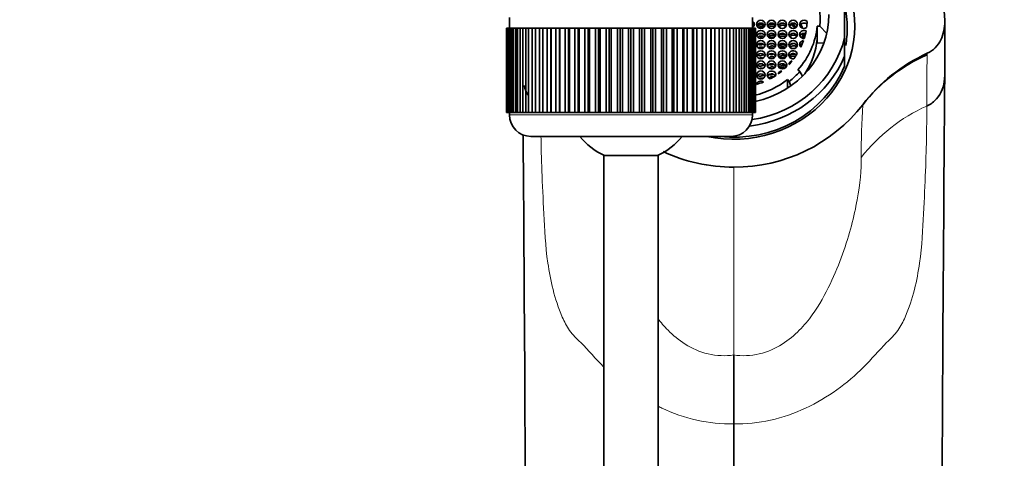
# Model space of a CAD drawing. Units: millimetres. Extents: x 0 to 1710, y 0 to 2358.
# Drawn here: x 897 to 988, y 2177 to 2217 of the extents above; entities that cross this region are included whole.
import ezdxf
from ezdxf import colors
from ezdxf.entities.mleader import LeaderData, LeaderLine
from ezdxf.math import Vec2, Vec3

# ---------------------------------------------------------------- set-up
doc = ezdxf.new("R2010")
doc.units = ezdxf.units.MM
doc.layers.add('DV4_Défaut', color=7, linetype='Continuous')
doc.layers.add('Défaut', color=7, linetype='Continuous')

# ---------------------------------------------------------------- blocks, each defined once
blk = doc.blocks.new('_DOT')
at = {"color": 0}
blk.add_line((0, 0), (-1, 0), dxfattribs=at)
at = {"color": 0, "const_width": 0.333}
blk.add_lwpolyline([(-0.1665, 0, 1), (0.1665, 0, 1)], format="xyb", close=True, dxfattribs=at)
blk = doc.blocks.new('SE3')
at = {"layer": 'DV4_Défaut', "color": 7, "linetype": 'Continuous', "lineweight": 35}
for p, q in [((973.555, 2215.477), (973.555, 2219.757)), ((942.555, 2217.33), (942.555, 2216.33)), ((965.055, 2216.33), (965.055, 2217.33)), ((968.847, 2216.707), (968.847, 2216.809)), ((968.847, 2216.707), (969.047, 2216.407)), ((969.157, 2216.527), (969.157, 2216.612)), ((969.461, 2216.628), (969.461, 2216.51)), ((969.49, 2216.471), (969.49, 2216.668)), ((971.025, 2215.341), (971.025, 2216.539)), ((971.025, 2216.539), (971.267, 2216.519)), ((971.267, 2216.519), (971.904, 2215.861)), ((982.827, 2212.12), (982.827, 2216.986)), ((942.308, 2216.33), (942.305, 2216.33)), ((942.305, 2216.33), (942.305, 2208.53)), ((942.308, 2208.53), (942.308, 2216.33)), ((942.308, 2216.33), (942.329, 2216.33)), ((942.329, 2216.33), (942.329, 2208.53)), ((942.38, 2216.33), (942.329, 2216.33)), ((942.38, 2208.53), (942.38, 2216.33)), ((942.38, 2216.33), (942.442, 2216.33)), ((942.442, 2216.33), (942.442, 2208.53)), ((942.544, 2216.33), (942.442, 2216.33)), ((942.544, 2208.53), (942.544, 2216.33)), ((942.544, 2216.33), (942.647, 2216.33)), ((942.647, 2216.33), (942.647, 2208.53)), ((942.798, 2216.33), (942.647, 2216.33)), ((942.798, 2208.53), (942.798, 2216.33)), ((942.798, 2216.33), (942.941, 2216.33)), ((942.941, 2216.33), (942.941, 2208.53)), ((943.141, 2216.33), (942.941, 2216.33)), ((943.141, 2208.53), (943.141, 2216.33)), ((943.141, 2216.33), (943.323, 2216.33)), ((943.323, 2216.33), (943.323, 2208.53)), ((943.57, 2216.33), (943.323, 2216.33)), ((943.57, 2208.53), (943.57, 2216.33)), ((943.57, 2216.33), (943.79, 2216.33)), ((943.79, 2216.33), (943.79, 2208.53)), ((944.081, 2216.33), (943.79, 2216.33)), ((944.081, 2208.53), (944.081, 2216.33)), ((944.081, 2216.33), (944.337, 2216.33)), ((944.337, 2216.33), (944.337, 2208.53)), ((944.671, 2216.33), (944.337, 2216.33)), ((944.671, 2208.53), (944.671, 2216.33)), ((944.671, 2216.33), (944.96, 2216.33)), ((944.96, 2216.33), (944.96, 2208.53)), ((945.334, 2216.33), (944.96, 2216.33)), ((945.334, 2208.53), (945.334, 2216.33)), ((945.334, 2216.33), (945.654, 2216.33)), ((945.654, 2216.33), (945.654, 2208.53)), ((946.065, 2216.33), (945.654, 2216.33)), ((946.065, 2208.53), (946.065, 2216.33)), ((946.065, 2216.33), (946.403, 2216.33)), ((946.403, 2208.53), (946.403, 2216.33)), ((946.403, 2216.33), (946.414, 2216.33)), ((946.414, 2216.33), (946.414, 2208.53)), ((946.859, 2216.33), (946.414, 2216.33)), ((946.859, 2208.53), (946.859, 2216.33)), ((946.859, 2216.33), (947.192, 2216.33)), ((947.192, 2208.53), (947.192, 2216.33)), ((947.192, 2216.33), (947.234, 2216.33)), ((947.234, 2216.33), (947.234, 2208.53)), ((947.709, 2216.33), (947.234, 2216.33)), ((947.709, 2208.53), (947.709, 2216.33)), ((947.709, 2216.33), (948.035, 2216.33)), ((948.035, 2208.53), (948.035, 2216.33)), ((948.035, 2216.33), (948.106, 2216.33)), ((948.106, 2216.33), (948.106, 2208.53)), ((948.607, 2216.33), (948.106, 2216.33)), ((948.607, 2208.53), (948.607, 2216.33)), ((948.607, 2216.33), (948.924, 2216.33)), ((948.924, 2208.53), (948.924, 2216.33)), ((948.924, 2216.33), (949.025, 2216.33)), ((949.025, 2216.33), (949.025, 2208.53)), ((949.548, 2216.33), (949.025, 2216.33)), ((949.548, 2208.53), (949.548, 2216.33)), ((949.548, 2216.33), (949.852, 2216.33)), ((949.852, 2208.53), (949.852, 2216.33)), ((949.852, 2216.33), (949.982, 2216.33)), ((949.982, 2216.33), (949.982, 2208.53)), ((950.523, 2216.33), (949.982, 2216.33)), ((950.523, 2208.53), (950.523, 2216.33)), ((950.523, 2216.33), (950.812, 2216.33)), ((950.812, 2208.53), (950.812, 2216.33)), ((950.812, 2216.33), (950.969, 2216.33)), ((950.969, 2216.33), (950.969, 2208.53)), ((951.524, 2216.33), (950.969, 2216.33)), ((951.524, 2208.53), (951.524, 2216.33)), ((951.524, 2216.33), (951.796, 2216.33)), ((951.796, 2208.53), (951.796, 2216.33)), ((951.796, 2216.33), (951.98, 2216.33)), ((951.98, 2216.33), (951.98, 2208.53)), ((952.543, 2216.33), (951.98, 2216.33)), ((952.543, 2208.53), (952.543, 2216.33)), ((952.543, 2216.33), (952.796, 2216.33)), ((952.796, 2208.53), (952.796, 2216.33)), ((952.796, 2216.33), (953.005, 2216.33)), ((953.005, 2216.33), (953.005, 2208.53)), ((953.573, 2216.33), (953.005, 2216.33)), ((953.573, 2208.53), (953.573, 2216.33)), ((953.573, 2216.33), (953.805, 2216.33)), ((953.805, 2208.53), (953.805, 2216.33)), ((953.805, 2216.33), (954.036, 2216.33)), ((954.036, 2216.33), (954.036, 2208.53)), ((954.605, 2216.33), (954.036, 2216.33)), ((954.605, 2208.53), (954.605, 2216.33)), ((954.605, 2216.33), (954.813, 2216.33)), ((954.813, 2208.53), (954.813, 2216.33)), ((954.813, 2216.33), (955.066, 2216.33)), ((955.066, 2216.33), (955.066, 2208.53)), ((955.63, 2216.33), (955.066, 2216.33)), ((955.63, 2208.53), (955.63, 2216.33)), ((955.63, 2216.33), (955.813, 2216.33)), ((955.813, 2208.53), (955.813, 2216.33)), ((955.813, 2216.33), (956.086, 2216.33)), ((956.086, 2216.33), (956.086, 2208.53)), ((956.64, 2216.33), (956.086, 2216.33)), ((956.64, 2208.53), (956.64, 2216.33)), ((956.64, 2216.33), (956.798, 2216.33)), ((956.798, 2208.53), (956.798, 2216.33)), ((956.798, 2216.33), (957.087, 2216.33)), ((957.087, 2216.33), (957.087, 2208.53)), ((957.628, 2216.33), (957.087, 2216.33)), ((957.628, 2208.53), (957.628, 2216.33)), ((957.628, 2216.33), (957.758, 2216.33)), ((957.758, 2208.53), (957.758, 2216.33)), ((957.758, 2216.33), (958.062, 2216.33)), ((958.062, 2216.33), (958.062, 2208.53)), ((958.585, 2216.33), (958.062, 2216.33)), ((958.585, 2208.53), (958.585, 2216.33)), ((958.585, 2216.33), (958.686, 2216.33)), ((958.686, 2208.53), (958.686, 2216.33)), ((958.686, 2216.33), (959.002, 2216.33)), ((959.002, 2216.33), (959.002, 2208.53)), ((959.503, 2216.33), (959.002, 2216.33)), ((959.503, 2208.53), (959.503, 2216.33)), ((959.503, 2216.33), (959.575, 2216.33)), ((959.575, 2208.53), (959.575, 2216.33)), ((959.575, 2216.33), (959.901, 2216.33)), ((959.901, 2216.33), (959.901, 2208.53)), ((960.375, 2216.33), (959.901, 2216.33)), ((960.375, 2208.53), (960.375, 2216.33)), ((960.375, 2216.33), (960.417, 2216.33)), ((960.417, 2208.53), (960.417, 2216.33)), ((960.417, 2216.33), (960.75, 2216.33)), ((960.75, 2216.33), (960.75, 2208.53)), ((961.195, 2216.33), (960.75, 2216.33)), ((961.195, 2208.53), (961.195, 2216.33)), ((961.195, 2216.33), (961.207, 2216.33)), ((961.207, 2208.53), (961.207, 2216.33)), ((961.207, 2216.33), (961.544, 2216.33)), ((961.544, 2216.33), (961.544, 2208.53)), ((961.955, 2216.33), (961.544, 2216.33)), ((961.955, 2208.53), (961.955, 2216.33)), ((961.955, 2216.33), (962.275, 2216.33)), ((962.275, 2216.33), (962.275, 2208.53)), ((962.65, 2216.33), (962.275, 2216.33)), ((962.65, 2208.53), (962.65, 2216.33)), ((962.65, 2216.33), (962.938, 2216.33)), ((962.938, 2216.33), (962.938, 2208.53)), ((963.273, 2216.33), (962.938, 2216.33)), ((963.273, 2208.53), (963.273, 2216.33)), ((963.273, 2216.33), (963.528, 2216.33)), ((963.528, 2216.33), (963.528, 2208.53)), ((963.82, 2216.33), (963.528, 2216.33)), ((963.82, 2208.53), (963.82, 2216.33)), ((963.82, 2216.33), (964.039, 2216.33)), ((964.039, 2216.33), (964.039, 2208.53)), ((964.286, 2216.33), (964.039, 2216.33)), ((964.286, 2208.53), (964.286, 2216.33)), ((964.286, 2216.33), (964.468, 2216.33)), ((964.468, 2216.33), (964.468, 2208.53)), ((964.668, 2216.33), (964.468, 2216.33)), ((964.668, 2208.53), (964.668, 2216.33)), ((964.668, 2216.33), (964.811, 2216.33)), ((964.811, 2216.33), (964.811, 2208.53)), ((964.963, 2216.33), (964.811, 2216.33)), ((964.963, 2208.53), (964.963, 2216.33)), ((964.963, 2216.33), (965.066, 2216.33)), ((965.066, 2216.33), (965.066, 2208.53)), ((965.167, 2216.33), (965.066, 2216.33)), ((965.167, 2208.53), (965.167, 2216.33)), ((965.167, 2216.33), (965.229, 2216.33)), ((965.229, 2216.33), (965.229, 2208.53)), ((965.28, 2216.33), (965.229, 2216.33)), ((965.28, 2208.53), (965.28, 2216.33)), ((965.28, 2216.33), (965.301, 2216.33)), ((965.301, 2216.33), (965.301, 2208.53)), ((965.305, 2216.33), (965.301, 2216.33)), ((965.305, 2208.53), (965.305, 2216.33)), ((969.49, 2215.625), (969.49, 2215.728)), ((969.49, 2215.625), (969.549, 2215.478)), ((969.687, 2215.404), (969.687, 2215.855)), ((969.756, 2215.869), (969.756, 2215.391)), ((969.795, 2215.388), (969.795, 2215.871)), ((971.025, 2214.999), (971.025, 2215.341)), ((971.634, 2214.949), (971.025, 2214.999)), ((973.555, 2215.477), (973.555, 2213.767)), ((973.555, 2213.767), (973.555, 2212.839)), ((969.242, 2212.492), (969.427, 2212.346)), ((969.427, 2212.346), (969.653, 2211.89)), ((968.286, 2210.8), (968.286, 2211.594)), ((968.286, 2211.594), (968.442, 2211.42)), ((968.442, 2211.42), (968.6, 2211.012)), ((942.308, 2208.53), (942.305, 2208.53)), ((942.329, 2208.53), (942.308, 2208.53)), ((942.38, 2208.53), (942.329, 2208.53)), ((942.442, 2208.53), (942.38, 2208.53)), ((942.544, 2208.53), (942.442, 2208.53)), ((942.647, 2208.53), (942.544, 2208.53)), ((942.555, 2208.53), (942.555, 2208.33)), ((942.798, 2208.53), (942.647, 2208.53)), ((942.941, 2208.53), (942.798, 2208.53)), ((943.141, 2208.53), (942.941, 2208.53)), ((943.323, 2208.53), (943.141, 2208.53)), ((943.57, 2208.53), (943.323, 2208.53)), ((943.79, 2208.53), (943.57, 2208.53)), ((944.081, 2208.53), (943.79, 2208.53)), ((944.337, 2208.53), (944.081, 2208.53)), ((944.671, 2208.53), (944.337, 2208.53)), ((944.96, 2208.53), (944.671, 2208.53)), ((945.334, 2208.53), (944.96, 2208.53)), ((945.654, 2208.53), (945.334, 2208.53)), ((946.065, 2208.53), (945.654, 2208.53)), ((946.403, 2208.53), (946.065, 2208.53)), ((946.414, 2208.53), (946.403, 2208.53)), ((946.859, 2208.53), (946.414, 2208.53)), ((947.192, 2208.53), (946.859, 2208.53)), ((947.234, 2208.53), (947.192, 2208.53)), ((947.709, 2208.53), (947.234, 2208.53)), ((948.035, 2208.53), (947.709, 2208.53)), ((948.106, 2208.53), (948.035, 2208.53)), ((948.607, 2208.53), (948.106, 2208.53)), ((948.924, 2208.53), (948.607, 2208.53)), ((949.025, 2208.53), (948.924, 2208.53)), ((949.548, 2208.53), (949.025, 2208.53)), ((949.852, 2208.53), (949.548, 2208.53)), ((949.982, 2208.53), (949.852, 2208.53)), ((950.523, 2208.53), (949.982, 2208.53)), ((950.812, 2208.53), (950.523, 2208.53)), ((950.969, 2208.53), (950.812, 2208.53)), ((951.524, 2208.53), (950.969, 2208.53)), ((951.796, 2208.53), (951.524, 2208.53)), ((951.98, 2208.53), (951.796, 2208.53)), ((952.543, 2208.53), (951.98, 2208.53)), ((952.796, 2208.53), (952.543, 2208.53)), ((953.005, 2208.53), (952.796, 2208.53)), ((953.573, 2208.53), (953.005, 2208.53)), ((953.805, 2208.53), (953.573, 2208.53)), ((954.036, 2208.53), (953.805, 2208.53)), ((954.605, 2208.53), (954.036, 2208.53)), ((954.813, 2208.53), (954.605, 2208.53)), ((955.066, 2208.53), (954.813, 2208.53)), ((955.63, 2208.53), (955.066, 2208.53)), ((955.813, 2208.53), (955.63, 2208.53)), ((956.086, 2208.53), (955.813, 2208.53)), ((956.64, 2208.53), (956.086, 2208.53)), ((956.798, 2208.53), (956.64, 2208.53)), ((957.087, 2208.53), (956.798, 2208.53)), ((957.628, 2208.53), (957.087, 2208.53)), ((957.758, 2208.53), (957.628, 2208.53)), ((958.062, 2208.53), (957.758, 2208.53)), ((958.585, 2208.53), (958.062, 2208.53)), ((958.686, 2208.53), (958.585, 2208.53)), ((959.002, 2208.53), (958.686, 2208.53)), ((959.503, 2208.53), (959.002, 2208.53)), ((959.575, 2208.53), (959.503, 2208.53)), ((959.901, 2208.53), (959.575, 2208.53)), ((960.375, 2208.53), (959.901, 2208.53)), ((960.417, 2208.53), (960.375, 2208.53)), ((960.75, 2208.53), (960.417, 2208.53)), ((961.195, 2208.53), (960.75, 2208.53)), ((961.207, 2208.53), (961.195, 2208.53)), ((961.544, 2208.53), (961.207, 2208.53)), ((961.955, 2208.53), (961.544, 2208.53)), ((962.275, 2208.53), (961.955, 2208.53)), ((962.65, 2208.53), (962.275, 2208.53)), ((962.938, 2208.53), (962.65, 2208.53)), ((963.273, 2208.53), (962.938, 2208.53)), ((963.528, 2208.53), (963.273, 2208.53)), ((963.82, 2208.53), (963.528, 2208.53)), ((964.039, 2208.53), (963.82, 2208.53)), ((964.286, 2208.53), (964.039, 2208.53)), ((964.468, 2208.53), (964.286, 2208.53)), ((964.668, 2208.53), (964.468, 2208.53)), ((964.811, 2208.53), (964.668, 2208.53)), ((964.963, 2208.53), (964.811, 2208.53)), ((965.066, 2208.53), (964.963, 2208.53)), ((965.055, 2208.33), (965.055, 2208.53)), ((965.167, 2208.53), (965.066, 2208.53)), ((965.229, 2208.53), (965.167, 2208.53)), ((965.28, 2208.53), (965.229, 2208.53)), ((965.301, 2208.53), (965.28, 2208.53)), ((965.305, 2208.53), (965.301, 2208.53)), ((944.555, 2206.33), (963.055, 2206.33)), ((956.305, 2204.575), (951.305, 2204.575)), ((951.305, 2204.575), (951.305, 2059.973)), ((956.305, 2060.037), (956.305, 2204.575)), ((963.305, 2179.713), (963.305, 2186.102)), ((963.305, 2179.713), (963.305, 2150.63))]:
    blk.add_line(p, q, dxfattribs=at)
at = {"layer": 'DV4_Défaut', "color": 7, "linetype": 'Continuous', "lineweight": 18}
for p, q in [((981.194, 2214.018), (981.194, 2213.884)), ((965.055, 2208.33), (942.555, 2208.33)), ((963.305, 2186.102), (963.305, 2203.49))]:
    blk.add_line(p, q, dxfattribs=at)
at = {"layer": 'DV4_Défaut', "color": 7, "linetype": 'Continuous', "lineweight": 35}
for centre, radius, start, end in [((964.236, 2217.173), 7.061, 354.6809, 5.3191), ((964.33, 2216.41), 7.775, 4.45202, 5.3191), ((987.391, 2199.759), 15.424, 113.69177, 141.95788), ((11508.184, 2124.598), 10525.721, 179.5236306, 179.858301), ((963.427, 2218.466), 14.977, 269.53218, 322.0887), ((944.555, 2208.33), 2, 180, 270), ((963.055, 2208.33), 2, 270, 0), ((-8907.829, 2128.232), 9851.968, 0.1302554, 0.4552312), ((953.805, 2210.03), 6, 218.07312, 245.37568), ((953.805, 2210.03), 6, 294.62432, 321.92688), ((963.187, 2218.476), 14.986, 244.66429, 270.44895)]:
    blk.add_arc(centre, radius, start, end, dxfattribs=at)
at = {"layer": 'DV4_Défaut', "color": 7, "linetype": 'Continuous', "lineweight": 18}
for centre, radius, start, end in [((1198.214, 2209.611), 217.063, 178.87227, 180.12635), ((1040.611, 2204.99), 65.508, 176.27275, 180.53095), ((975.322, 2209.245), 0.0808, 166.61031, 177.8525), ((987.737, 2194.526), 16.023, 114.27002, 142.03481)]:
    blk.add_arc(centre, radius, start, end, dxfattribs=at)
at = {"layer": 'DV4_Défaut', "color": 7, "linetype": 'Continuous', "lineweight": 35}
for centre, major_axis, start_param, end_param in [((963.305, 2216.591), (-11.2, 0), 1.346613, 3.546965), ((963.305, 2216.351), (10.5, 0), 0, 0.218653), ((963.305, 2217.617), (8.8, 0), 4.93883, 6.283185), ((964.805, 2216.703), (0.4, 0), 0, 0.895665), ((964.805, 2216.435), (0.4, 0), 0.364874, 0.895665), ((964.805, 2216.703), (0.4, 0), 5.387521, 6.283185), ((965.805, 2216.435), (0.4, 0), 0.364874, 2.776718), ((966.805, 2216.435), (0.4, 0), 0.364874, 2.776718), ((967.8, 2216.435), (0.4, 0), 0.364874, 2.776718), ((968.804, 2216.435), (-0.4, 0), 3.506467, 5.918311), ((963.305, 2211.725), (7.5, 0), 0.717065, 0.778904), ((963.305, 2217.173), (7.75, 0), 5.585054, 6.195919), ((969.804, 2216.703), (0.4, 0), 0.756227, 5.372354), ((969.804, 2216.435), (0.4, 0), 0.807703, 2.776718), ((963.305, 2214.257), (6.75, 0), 0.335691, 0.411953), ((963.349, 2217.173), (6.75, 0), 6.161999, 6.249768), ((965.805, 2215.495), (0.4, 0), 0.364874, 2.776718), ((966.805, 2215.495), (0.4, 0), 0.364874, 2.776718), ((967.804, 2215.495), (0.4, 0), 0.364874, 2.776718), ((968.804, 2215.495), (-0.4, 0), 3.506467, 5.918311), ((969.804, 2215.764), (0.4, 0), 1.059152, 4.767399), ((969.804, 2215.495), (0.4, 0), 1.199203, 2.776718), ((963.349, 2217.173), (6.75, 0), 5.997941, 6.111796), ((963.305, 2214.257), (6.75, 0), 0.217716, 0.257145), ((963.305, 2216.351), (10.5, 0), 6.119636, 6.283185), ((963.305, 2217.617), (-10.5, 0), 1.733304, 2.922939), ((965.805, 2214.556), (0.4, 0), 0.364874, 2.776718), ((966.805, 2214.556), (0.4, 0), 0.364874, 2.776718), ((967.804, 2214.556), (0.4, 0), 0.364874, 2.776718), ((968.804, 2214.556), (0.4, 0), 0.364874, 2.776718), ((969.804, 2214.824), (0.4, 0), 1.67329, 3.870908), ((969.804, 2214.556), (0.4, 0), 1.961376, 2.776718), ((963.349, 2217.173), (6.75, 0), 5.860887, 5.966496), ((963.305, 2215.976), (7.75, 0), 5.725184, 6.195919), ((963.305, 2217.518), (-11, 0), 1.702731, 2.770187), ((965.805, 2213.616), (0.4, 0), 0.364874, 2.776718), ((966.805, 2213.616), (0.4, 0), 0.364874, 2.776718), ((967.804, 2213.616), (0.4, 0), 0.364874, 2.776718), ((968.804, 2213.884), (0.4, 0), 0.287113, 4.855202), ((968.804, 2213.616), (0.4, 0), 0.714424, 2.776718), ((963.349, 2217.173), (6.75, 0), 5.667921, 5.757579), ((988.269, 2200.533), (-16, 0), 5.170486, 5.6636), ((963.305, 2216.591), (-11, 0), 1.449916, 2.770187), ((965.805, 2212.676), (0.4, 0), 0.364874, 2.776718), ((966.805, 2212.676), (0.4, 0), 0.364874, 2.776718), ((967.804, 2212.676), (0.4, 0), 0.364874, 2.776718), ((963.349, 2217.173), (6.75, 0), 5.559054, 5.627845), ((968.804, 2212.945), (-0.4, 0), 4.974335, 6.212564), ((965.805, 2211.737), (0.4, 0), 0.364874, 2.776718), ((966.805, 2212.005), (0.4, 0), -0.104865, 4.368432), ((966.805, 2211.737), (0.4, 0), 0.540602, 2.776718), ((963.349, 2217.173), (6.75, 0), 5.226758, 5.319994), ((963.349, 2217.173), (6.75, 0), 5.360121, 5.426332), ((967.804, 2212.005), (-0.4, 0), 4.800584, 5.985869), ((963.305, 2217.173), (7.992, 0), 5.410521, 5.585054), ((963.305, 2217.173), (7.75, 0), 4.970162, 5.410521), ((965.805, 2211.065), (-0.4, 0), 4.047124, 6.100125), ((963.349, 2217.173), (6.75, 0), 5.022907, 5.124342)]:
    blk.add_ellipse(centre, major_axis=major_axis, ratio=0.939693, start_param=start_param, end_param=end_param, dxfattribs=at)
for centre, major_axis in [((965.805, 2216.703), (0.4, 0)), ((966.805, 2216.703), (0.4, 0)), ((967.8, 2216.703), (0.4, 0)), ((968.804, 2216.703), (-0.4, 0)), ((965.805, 2215.764), (0.4, 0)), ((966.805, 2215.764), (0.4, 0)), ((967.804, 2215.764), (0.4, 0)), ((968.804, 2215.764), (-0.4, 0)), ((965.805, 2214.824), (0.4, 0)), ((966.805, 2214.824), (0.4, 0)), ((967.804, 2214.824), (0.4, 0)), ((968.804, 2214.824), (0.4, 0)), ((965.805, 2213.884), (0.4, 0)), ((966.805, 2213.884), (0.4, 0)), ((967.804, 2213.884), (0.4, 0)), ((965.805, 2212.945), (-0.4, 0)), ((966.805, 2212.945), (-0.4, 0)), ((967.804, 2212.945), (-0.4, 0)), ((965.805, 2212.005), (0.4, 0))]:
    blk.add_ellipse(centre, major_axis=major_axis, ratio=0.939693, dxfattribs=at)
for points, knots in [([(981.194, 2214.018), (981.752, 2214.277), (982.202, 2214.731), (982.722, 2215.793), (982.824, 2216.385), (982.829, 2217.546), (982.727, 2218.131), (982.433, 2219.257), (982.251, 2219.81), (981.592, 2221.44), (980.982, 2222.455), (979.423, 2224.236), (978.466, 2225), (976.978, 2225.886), (976.513, 2226.128), (976.038, 2226.35)], [0, 0, 0, 0, 0.112855, 0.112855, 0.22571, 0.22571, 0.338565, 0.338565, 0.45142, 0.45142, 0.67713, 0.67713, 0.90284, 0.90284, 1, 1, 1, 1]), ([(965.107, 2216.469), (965.106, 2216.47), (965.105, 2216.472), (965.104, 2216.473), (965.09, 2216.488), (965.075, 2216.503), (965.058, 2216.516)], [0, 0, 0, 0, 0.081518, 0.081518, 0.081518, 1, 1, 1, 1]), ([(966.134, 2216.498), (966.13, 2216.502), (966.127, 2216.507), (966.124, 2216.511), (966.097, 2216.545), (966.065, 2216.575), (966.028, 2216.598), (965.993, 2216.621), (965.953, 2216.637), (965.912, 2216.646), (965.871, 2216.655), (965.827, 2216.657), (965.785, 2216.652), (965.742, 2216.647), (965.699, 2216.635), (965.66, 2216.617), (965.618, 2216.597), (965.579, 2216.571), (965.546, 2216.539), (965.526, 2216.52), (965.508, 2216.499), (965.491, 2216.477)], [0, 0, 0, 0, 0.0219443, 0.0219443, 0.0219443, 0.1960673, 0.1960673, 0.1960673, 0.3651808, 0.3651808, 0.3651808, 0.5344489, 0.5344489, 0.5344489, 0.7085968, 0.7085968, 0.7085968, 0.8909021, 0.8909021, 0.8909021, 1, 1, 1, 1]), ([(965.592, 2216.394), (965.593, 2216.394), (965.593, 2216.394), (965.594, 2216.395), (965.633, 2216.423), (965.679, 2216.444), (965.726, 2216.457), (965.771, 2216.469), (965.818, 2216.473), (965.865, 2216.468), (965.909, 2216.464), (965.952, 2216.452), (965.992, 2216.433), (966.009, 2216.425), (966.024, 2216.416), (966.039, 2216.406)], [0, 0, 0, 0, 0.003114, 0.003114, 0.003114, 0.308951, 0.308951, 0.308951, 0.603373, 0.603373, 0.603373, 0.88428, 0.88428, 0.88428, 1, 1, 1, 1]), ([(967.162, 2216.531), (967.149, 2216.557), (967.132, 2216.582), (967.113, 2216.603), (967.086, 2216.635), (967.053, 2216.662), (967.016, 2216.682), (966.98, 2216.702), (966.94, 2216.716), (966.899, 2216.723), (966.858, 2216.73), (966.814, 2216.73), (966.772, 2216.723), (966.728, 2216.716), (966.685, 2216.701), (966.646, 2216.68), (966.604, 2216.659), (966.565, 2216.629), (966.532, 2216.595), (966.508, 2216.57), (966.486, 2216.541), (966.468, 2216.511)], [0, 0, 0, 0, 0.103535, 0.103535, 0.103535, 0.252996, 0.252996, 0.252996, 0.401519, 0.401519, 0.401519, 0.552941, 0.552941, 0.552941, 0.710801, 0.710801, 0.710801, 0.876756, 0.876756, 0.876756, 1, 1, 1, 1]), ([(966.548, 2216.423), (966.558, 2216.433), (966.568, 2216.441), (966.579, 2216.449), (966.618, 2216.479), (966.662, 2216.503), (966.709, 2216.518), (966.754, 2216.533), (966.803, 2216.54), (966.85, 2216.538), (966.895, 2216.536), (966.94, 2216.526), (966.981, 2216.509), (967.019, 2216.493), (967.054, 2216.47), (967.084, 2216.443)], [0, 0, 0, 0, 0.067128, 0.067128, 0.067128, 0.315405, 0.315405, 0.315405, 0.558015, 0.558015, 0.558015, 0.790057, 0.790057, 0.790057, 1, 1, 1, 1]), ([(967.745, 2216.803), (967.707, 2216.794), (967.669, 2216.778), (967.634, 2216.759), (967.592, 2216.735), (967.554, 2216.704), (967.521, 2216.668), (967.489, 2216.632), (967.462, 2216.59), (967.442, 2216.545)], [0, 0, 0, 0, 0.293616, 0.293616, 0.293616, 0.646632, 0.646632, 0.646632, 1, 1, 1, 1]), ([(967.503, 2216.453), (967.525, 2216.48), (967.549, 2216.504), (967.576, 2216.525), (967.614, 2216.556), (967.658, 2216.58), (967.704, 2216.596), (967.75, 2216.612), (967.798, 2216.62), (967.846, 2216.619), (967.892, 2216.618), (967.938, 2216.609), (967.98, 2216.592), (968.02, 2216.575), (968.057, 2216.552), (968.089, 2216.522), (968.1, 2216.512), (968.111, 2216.5), (968.121, 2216.488)], [0, 0, 0, 0, 0.140787, 0.140787, 0.140787, 0.346572, 0.346572, 0.346572, 0.550272, 0.550272, 0.550272, 0.746312, 0.746312, 0.746312, 0.933103, 0.933103, 0.933103, 1, 1, 1, 1]), ([(968.475, 2216.502), (968.5, 2216.54), (968.53, 2216.574), (968.565, 2216.603), (968.602, 2216.635), (968.645, 2216.661), (968.69, 2216.678), (968.735, 2216.696), (968.784, 2216.706), (968.832, 2216.707), (968.837, 2216.707), (968.842, 2216.707), (968.847, 2216.707)], [0, 0, 0, 0, 0.30278, 0.30278, 0.30278, 0.633801, 0.633801, 0.633801, 0.965846, 0.965846, 0.965846, 1, 1, 1, 1]), ([(966.094, 2215.514), (966.071, 2215.538), (966.044, 2215.558), (966.015, 2215.573), (965.979, 2215.593), (965.939, 2215.607), (965.898, 2215.614), (965.856, 2215.621), (965.812, 2215.621), (965.77, 2215.614), (965.726, 2215.606), (965.683, 2215.591), (965.643, 2215.57), (965.604, 2215.55), (965.568, 2215.522), (965.536, 2215.49)], [0, 0, 0, 0, 0.160782, 0.160782, 0.160782, 0.364056, 0.364056, 0.364056, 0.571078, 0.571078, 0.571078, 0.786418, 0.786418, 0.786418, 1, 1, 1, 1]), ([(965.665, 2215.84), (965.688, 2215.833), (965.711, 2215.828), (965.735, 2215.825), (965.776, 2215.821), (965.819, 2215.823), (965.859, 2215.832), (965.88, 2215.837), (965.9, 2215.843), (965.919, 2215.85)], [0, 0, 0, 0, 0.2755435, 0.2755435, 0.2755435, 0.7602994, 0.7602994, 0.7602994, 1, 1, 1, 1]), ([(967.135, 2215.559), (967.125, 2215.572), (967.115, 2215.584), (967.104, 2215.596), (967.076, 2215.626), (967.042, 2215.65), (967.005, 2215.668), (966.968, 2215.686), (966.927, 2215.698), (966.886, 2215.703), (966.844, 2215.708), (966.8, 2215.706), (966.757, 2215.697), (966.713, 2215.687), (966.669, 2215.67), (966.629, 2215.647), (966.588, 2215.622), (966.549, 2215.59), (966.517, 2215.554), (966.51, 2215.546), (966.504, 2215.538), (966.497, 2215.529)], [0, 0, 0, 0, 0.066118, 0.066118, 0.066118, 0.234827, 0.234827, 0.234827, 0.404905, 0.404905, 0.404905, 0.580815, 0.580815, 0.580815, 0.76535, 0.76535, 0.76535, 0.958651, 0.958651, 0.958651, 1, 1, 1, 1]), ([(968.167, 2215.608), (968.153, 2215.635), (968.136, 2215.661), (968.116, 2215.683), (968.09, 2215.714), (968.057, 2215.74), (968.022, 2215.759), (967.986, 2215.778), (967.946, 2215.792), (967.906, 2215.798), (967.863, 2215.805), (967.819, 2215.805), (967.776, 2215.797), (967.731, 2215.789), (967.687, 2215.774), (967.646, 2215.752), (967.603, 2215.729), (967.563, 2215.698), (967.529, 2215.663), (967.505, 2215.637), (967.482, 2215.607), (967.464, 2215.576)], [0, 0, 0, 0, 0.106927, 0.106927, 0.106927, 0.251284, 0.251284, 0.251284, 0.397729, 0.397729, 0.397729, 0.549963, 0.549963, 0.549963, 0.709988, 0.709988, 0.709988, 0.87721, 0.87721, 0.87721, 1, 1, 1, 1]), ([(967.541, 2215.487), (967.543, 2215.489), (967.545, 2215.491), (967.548, 2215.493), (967.583, 2215.526), (967.625, 2215.554), (967.668, 2215.574), (967.713, 2215.594), (967.761, 2215.607), (967.809, 2215.611), (967.855, 2215.615), (967.903, 2215.61), (967.947, 2215.598), (967.99, 2215.585), (968.031, 2215.565), (968.066, 2215.539), (968.075, 2215.531), (968.085, 2215.523), (968.094, 2215.515)], [0, 0, 0, 0, 0.013612, 0.013612, 0.013612, 0.247379, 0.247379, 0.247379, 0.484167, 0.484167, 0.484167, 0.716117, 0.716117, 0.716117, 0.938166, 0.938166, 0.938166, 1, 1, 1, 1]), ([(968.54, 2215.777), (968.531, 2215.769), (968.523, 2215.759), (968.514, 2215.75), (968.482, 2215.712), (968.455, 2215.668), (968.436, 2215.622), (968.436, 2215.621), (968.436, 2215.621), (968.436, 2215.621)], [0, 0, 0, 0, 0.201532, 0.201532, 0.201532, 0.998181, 0.998181, 0.998181, 1, 1, 1, 1]), ([(968.495, 2215.531), (968.505, 2215.544), (968.515, 2215.556), (968.526, 2215.567), (968.559, 2215.602), (968.597, 2215.632), (968.639, 2215.655), (968.682, 2215.679), (968.729, 2215.695), (968.776, 2215.703), (968.823, 2215.711), (968.871, 2215.711), (968.917, 2215.702), (968.962, 2215.694), (969.005, 2215.677), (969.042, 2215.653), (969.078, 2215.631), (969.111, 2215.601), (969.136, 2215.567), (969.137, 2215.566), (969.137, 2215.565), (969.138, 2215.564)], [0, 0, 0, 0, 0.060902, 0.060902, 0.060902, 0.24855, 0.24855, 0.24855, 0.441556, 0.441556, 0.441556, 0.633628, 0.633628, 0.633628, 0.819098, 0.819098, 0.819098, 0.995796, 0.995796, 0.995796, 1, 1, 1, 1]), ([(965.574, 2214.853), (965.604, 2214.833), (965.638, 2214.818), (965.673, 2214.809), (965.713, 2214.799), (965.755, 2214.795), (965.796, 2214.798), (965.839, 2214.801), (965.883, 2214.811), (965.924, 2214.828), (965.952, 2214.839), (965.978, 2214.854), (966.004, 2214.871)], [0, 0, 0, 0, 0.240706, 0.240706, 0.240706, 0.513973, 0.513973, 0.513973, 0.802949, 0.802949, 0.802949, 1, 1, 1, 1]), ([(965.692, 2215.415), (965.715, 2215.424), (965.739, 2215.43), (965.763, 2215.435), (965.809, 2215.443), (965.857, 2215.443), (965.902, 2215.435), (965.918, 2215.432), (965.933, 2215.428), (965.948, 2215.423)], [0, 0, 0, 0, 0.280838, 0.280838, 0.280838, 0.817338, 0.817338, 0.817338, 1, 1, 1, 1]), ([(966.676, 2214.662), (966.631, 2214.642), (966.588, 2214.614), (966.552, 2214.58), (966.544, 2214.573), (966.536, 2214.565), (966.528, 2214.557)], [0, 0, 0, 0, 0.818325, 0.818325, 0.818325, 1, 1, 1, 1]), ([(966.604, 2215.448), (966.636, 2215.469), (966.67, 2215.487), (966.705, 2215.499), (966.751, 2215.515), (966.8, 2215.522), (966.847, 2215.521), (966.893, 2215.52), (966.939, 2215.511), (966.981, 2215.494), (967, 2215.486), (967.019, 2215.476), (967.037, 2215.465)], [0, 0, 0, 0, 0.243392, 0.243392, 0.243392, 0.557294, 0.557294, 0.557294, 0.859898, 0.859898, 0.859898, 1, 1, 1, 1]), ([(967.108, 2214.591), (967.107, 2214.592), (967.106, 2214.593), (967.104, 2214.595), (967.076, 2214.623), (967.043, 2214.647), (967.006, 2214.664), (966.969, 2214.682), (966.928, 2214.693), (966.886, 2214.697), (966.843, 2214.701), (966.798, 2214.698), (966.755, 2214.688), (966.728, 2214.682), (966.701, 2214.673), (966.676, 2214.662)], [0, 0, 0, 0, 0.011698, 0.011698, 0.011698, 0.274703, 0.274703, 0.274703, 0.544483, 0.544483, 0.544483, 0.826337, 0.826337, 0.826337, 1, 1, 1, 1]), ([(966.681, 2214.903), (966.706, 2214.898), (966.732, 2214.895), (966.758, 2214.894), (966.802, 2214.894), (966.846, 2214.901), (966.888, 2214.914), (966.892, 2214.915), (966.896, 2214.916), (966.9, 2214.918)], [0, 0, 0, 0, 0.352456, 0.352456, 0.352456, 0.947142, 0.947142, 0.947142, 1, 1, 1, 1]), ([(968.154, 2214.643), (968.133, 2214.677), (968.106, 2214.707), (968.075, 2214.732), (968.044, 2214.756), (968.007, 2214.776), (967.969, 2214.789), (967.929, 2214.802), (967.886, 2214.808), (967.843, 2214.807), (967.798, 2214.807), (967.752, 2214.798), (967.709, 2214.783), (967.663, 2214.767), (967.62, 2214.743), (967.581, 2214.713), (967.544, 2214.684), (967.511, 2214.649), (967.484, 2214.61)], [0, 0, 0, 0, 0.1549495, 0.1549495, 0.1549495, 0.3124477, 0.3124477, 0.3124477, 0.4762498, 0.4762498, 0.4762498, 0.6483884, 0.6483884, 0.6483884, 0.8281228, 0.8281228, 0.8281228, 1, 1, 1, 1]), ([(968.932, 2214.911), (968.897, 2214.919), (968.86, 2214.921), (968.824, 2214.919), (968.778, 2214.916), (968.732, 2214.905), (968.688, 2214.887), (968.643, 2214.869), (968.6, 2214.842), (968.563, 2214.81), (968.525, 2214.777), (968.491, 2214.738), (968.466, 2214.695), (968.459, 2214.684), (968.453, 2214.672), (968.447, 2214.661)], [0, 0, 0, 0, 0.192067, 0.192067, 0.192067, 0.433075, 0.433075, 0.433075, 0.683141, 0.683141, 0.683141, 0.934655, 0.934655, 0.934655, 1, 1, 1, 1]), ([(968.513, 2214.568), (968.514, 2214.57), (968.516, 2214.572), (968.517, 2214.573), (968.548, 2214.608), (968.586, 2214.639), (968.625, 2214.662), (968.667, 2214.687), (968.713, 2214.705), (968.759, 2214.715), (968.806, 2214.726), (968.854, 2214.728), (968.901, 2214.722), (968.946, 2214.716), (968.991, 2214.701), (969.03, 2214.679), (969.064, 2214.66), (969.095, 2214.635), (969.121, 2214.605)], [0, 0, 0, 0, 0.009615, 0.009615, 0.009615, 0.206044, 0.206044, 0.206044, 0.410993, 0.410993, 0.410993, 0.618886, 0.618886, 0.618886, 0.822789, 0.822789, 0.822789, 1, 1, 1, 1]), ([(969.473, 2214.623), (969.483, 2214.637), (969.493, 2214.652), (969.504, 2214.665), (969.522, 2214.687), (969.542, 2214.707), (969.564, 2214.725)], [0, 0, 0, 0, 0.38356, 0.38356, 0.38356, 1, 1, 1, 1]), ([(965.523, 2213.879), (965.535, 2213.869), (965.548, 2213.859), (965.561, 2213.85), (965.594, 2213.828), (965.632, 2213.812), (965.671, 2213.803), (965.712, 2213.793), (965.755, 2213.79), (965.797, 2213.794), (965.842, 2213.798), (965.888, 2213.81), (965.93, 2213.828), (965.975, 2213.848), (966.017, 2213.875), (966.054, 2213.908), (966.054, 2213.908), (966.055, 2213.909), (966.055, 2213.909)], [0, 0, 0, 0, 0.083679, 0.083679, 0.083679, 0.295476, 0.295476, 0.295476, 0.515412, 0.515412, 0.515412, 0.750519, 0.750519, 0.750519, 0.99723, 0.99723, 0.99723, 1, 1, 1, 1]), ([(966.054, 2214.532), (966.028, 2214.55), (966, 2214.565), (965.97, 2214.575), (965.931, 2214.589), (965.889, 2214.597), (965.846, 2214.597), (965.802, 2214.598), (965.758, 2214.591), (965.715, 2214.577), (965.672, 2214.563), (965.63, 2214.541), (965.593, 2214.514)], [0, 0, 0, 0, 0.194932, 0.194932, 0.194932, 0.454363, 0.454363, 0.454363, 0.7244, 0.7244, 0.7244, 1, 1, 1, 1]), ([(966.61, 2213.935), (966.618, 2213.931), (966.626, 2213.928), (966.634, 2213.925), (966.674, 2213.911), (966.716, 2213.905), (966.758, 2213.905), (966.803, 2213.905), (966.849, 2213.912), (966.893, 2213.927), (966.914, 2213.934), (966.935, 2213.943), (966.955, 2213.953)], [0, 0, 0, 0, 0.076778, 0.076778, 0.076778, 0.434124, 0.434124, 0.434124, 0.814721, 0.814721, 0.814721, 1, 1, 1, 1]), ([(966.667, 2214.479), (966.695, 2214.492), (966.724, 2214.502), (966.754, 2214.509), (966.8, 2214.52), (966.849, 2214.522), (966.896, 2214.516), (966.923, 2214.512), (966.949, 2214.506), (966.975, 2214.496)], [0, 0, 0, 0, 0.286492, 0.286492, 0.286492, 0.738654, 0.738654, 0.738654, 1, 1, 1, 1]), ([(968.143, 2213.691), (968.122, 2213.72), (968.095, 2213.747), (968.066, 2213.768), (968.033, 2213.791), (967.995, 2213.808), (967.955, 2213.819), (967.914, 2213.831), (967.869, 2213.835), (967.825, 2213.832), (967.779, 2213.829), (967.732, 2213.817), (967.687, 2213.799), (967.642, 2213.78), (967.599, 2213.754), (967.561, 2213.721), (967.537, 2213.701), (967.515, 2213.677), (967.495, 2213.652)], [0, 0, 0, 0, 0.153176, 0.153176, 0.153176, 0.322841, 0.322841, 0.322841, 0.500902, 0.500902, 0.500902, 0.687406, 0.687406, 0.687406, 0.878858, 0.878858, 0.878858, 1, 1, 1, 1]), ([(967.577, 2214.525), (967.583, 2214.529), (967.588, 2214.534), (967.594, 2214.538), (967.634, 2214.566), (967.678, 2214.588), (967.723, 2214.602), (967.77, 2214.616), (967.818, 2214.622), (967.865, 2214.62), (967.912, 2214.618), (967.958, 2214.607), (967.999, 2214.589), (968.024, 2214.578), (968.047, 2214.564), (968.069, 2214.548)], [0, 0, 0, 0, 0.039196, 0.039196, 0.039196, 0.305696, 0.305696, 0.305696, 0.576567, 0.576567, 0.576567, 0.842754, 0.842754, 0.842754, 1, 1, 1, 1]), ([(969.099, 2213.86), (969.095, 2213.864), (969.09, 2213.867), (969.086, 2213.871), (969.055, 2213.896), (969.019, 2213.916), (968.981, 2213.93), (968.941, 2213.944), (968.897, 2213.951), (968.854, 2213.951), (968.808, 2213.951), (968.761, 2213.943), (968.716, 2213.928), (968.67, 2213.912), (968.625, 2213.889), (968.585, 2213.859), (968.545, 2213.829), (968.51, 2213.792), (968.481, 2213.752), (968.47, 2213.736), (968.46, 2213.719), (968.451, 2213.702)], [0, 0, 0, 0, 0.023727, 0.023727, 0.023727, 0.190552, 0.190552, 0.190552, 0.365636, 0.365636, 0.365636, 0.549359, 0.549359, 0.549359, 0.738584, 0.738584, 0.738584, 0.926732, 0.926732, 0.926732, 1, 1, 1, 1]), ([(968.668, 2213.717), (968.712, 2213.738), (968.76, 2213.751), (968.807, 2213.756), (968.854, 2213.761), (968.902, 2213.758), (968.946, 2213.747), (968.967, 2213.741), (968.987, 2213.734), (969.006, 2213.726)], [0, 0, 0, 0, 0.405898, 0.405898, 0.405898, 0.812055, 0.812055, 0.812055, 1, 1, 1, 1]), ([(965.505, 2212.92), (965.512, 2212.913), (965.519, 2212.907), (965.526, 2212.901), (965.557, 2212.876), (965.592, 2212.857), (965.63, 2212.844), (965.67, 2212.831), (965.713, 2212.824), (965.757, 2212.824), (965.803, 2212.825), (965.851, 2212.833), (965.896, 2212.848), (965.943, 2212.864), (965.988, 2212.888), (966.028, 2212.918), (966.042, 2212.929), (966.056, 2212.941), (966.069, 2212.954)], [0, 0, 0, 0, 0.049112, 0.049112, 0.049112, 0.248212, 0.248212, 0.248212, 0.461403, 0.461403, 0.461403, 0.686778, 0.686778, 0.686778, 0.916836, 0.916836, 0.916836, 1, 1, 1, 1]), ([(966.006, 2213.568), (965.969, 2213.584), (965.928, 2213.595), (965.887, 2213.599), (965.843, 2213.603), (965.797, 2213.599), (965.753, 2213.589), (965.724, 2213.582), (965.696, 2213.572), (965.669, 2213.559)], [0, 0, 0, 0, 0.360931, 0.360931, 0.360931, 0.748941, 0.748941, 0.748941, 1, 1, 1, 1]), ([(967.09, 2213.631), (967.081, 2213.638), (967.071, 2213.646), (967.061, 2213.653), (967.028, 2213.676), (966.989, 2213.693), (966.949, 2213.703), (966.907, 2213.714), (966.862, 2213.718), (966.818, 2213.714), (966.772, 2213.71), (966.725, 2213.698), (966.682, 2213.68), (966.637, 2213.66), (966.594, 2213.633), (966.556, 2213.6), (966.556, 2213.599), (966.555, 2213.599), (966.555, 2213.599)], [0, 0, 0, 0, 0.0645, 0.0645, 0.0645, 0.28464, 0.28464, 0.28464, 0.512586, 0.512586, 0.512586, 0.751397, 0.751397, 0.751397, 0.997228, 0.997228, 0.997228, 1, 1, 1, 1]), ([(966.589, 2212.981), (966.599, 2212.976), (966.609, 2212.972), (966.62, 2212.968), (966.659, 2212.953), (966.703, 2212.945), (966.746, 2212.944), (966.792, 2212.944), (966.84, 2212.951), (966.885, 2212.965), (966.916, 2212.975), (966.947, 2212.988), (966.976, 2213.004)], [0, 0, 0, 0, 0.088252, 0.088252, 0.088252, 0.417113, 0.417113, 0.417113, 0.764155, 0.764155, 0.764155, 1, 1, 1, 1]), ([(966.739, 2213.524), (966.747, 2213.526), (966.755, 2213.528), (966.762, 2213.53), (966.809, 2213.539), (966.858, 2213.541), (966.904, 2213.535), (966.911, 2213.534), (966.918, 2213.533), (966.926, 2213.531)], [0, 0, 0, 0, 0.125088, 0.125088, 0.125088, 0.880911, 0.880911, 0.880911, 1, 1, 1, 1]), ([(968.138, 2212.745), (968.117, 2212.775), (968.09, 2212.8), (968.06, 2212.82), (968.027, 2212.843), (967.988, 2212.86), (967.947, 2212.87), (967.905, 2212.881), (967.859, 2212.884), (967.813, 2212.88), (967.766, 2212.876), (967.718, 2212.864), (967.673, 2212.844), (967.628, 2212.825), (967.585, 2212.797), (967.547, 2212.764), (967.529, 2212.748), (967.512, 2212.73), (967.496, 2212.711)], [0, 0, 0, 0, 0.156999, 0.156999, 0.156999, 0.334033, 0.334033, 0.334033, 0.519921, 0.519921, 0.519921, 0.712303, 0.712303, 0.712303, 0.905125, 0.905125, 0.905125, 1, 1, 1, 1]), ([(967.602, 2213.57), (967.634, 2213.592), (967.669, 2213.61), (967.705, 2213.622), (967.75, 2213.639), (967.798, 2213.647), (967.845, 2213.648), (967.892, 2213.649), (967.939, 2213.641), (967.982, 2213.625), (968.005, 2213.617), (968.028, 2213.605), (968.05, 2213.592)], [0, 0, 0, 0, 0.2369694, 0.2369694, 0.2369694, 0.5344338, 0.5344338, 0.5344338, 0.8339552, 0.8339552, 0.8339552, 1, 1, 1, 1]), ([(968.529, 2213.62), (968.55, 2213.641), (968.572, 2213.659), (968.596, 2213.676), (968.618, 2213.692), (968.643, 2213.706), (968.668, 2213.717)], [0, 0, 0, 0, 0.509506, 0.509506, 0.509506, 1, 1, 1, 1]), ([(965.51, 2211.989), (965.534, 2211.968), (965.562, 2211.951), (965.591, 2211.938), (965.616, 2211.927), (965.642, 2211.918), (965.669, 2211.912)], [0, 0, 0, 0, 0.549191, 0.549191, 0.549191, 1, 1, 1, 1]), ([(965.988, 2212.62), (965.984, 2212.621), (965.981, 2212.622), (965.977, 2212.624), (965.936, 2212.637), (965.891, 2212.643), (965.846, 2212.642), (965.799, 2212.641), (965.751, 2212.632), (965.705, 2212.616), (965.692, 2212.611), (965.679, 2212.605), (965.666, 2212.599)], [0, 0, 0, 0, 0.034957, 0.034957, 0.034957, 0.447918, 0.447918, 0.447918, 0.875896, 0.875896, 0.875896, 1, 1, 1, 1]), ([(965.669, 2211.912), (965.713, 2211.903), (965.76, 2211.901), (965.808, 2211.907), (965.855, 2211.912), (965.903, 2211.926), (965.948, 2211.946), (965.989, 2211.965), (966.028, 2211.991), (966.063, 2212.021)], [0, 0, 0, 0, 0.342182, 0.342182, 0.342182, 0.684903, 0.684903, 0.684903, 1, 1, 1, 1]), ([(967.085, 2212.686), (967.075, 2212.694), (967.064, 2212.702), (967.052, 2212.709), (967.017, 2212.73), (966.977, 2212.746), (966.936, 2212.755), (966.892, 2212.763), (966.846, 2212.765), (966.8, 2212.759), (966.753, 2212.753), (966.705, 2212.738), (966.66, 2212.717), (966.626, 2212.7), (966.593, 2212.679), (966.564, 2212.655)], [0, 0, 0, 0, 0.0758046, 0.0758046, 0.0758046, 0.3093898, 0.3093898, 0.3093898, 0.5541321, 0.5541321, 0.5541321, 0.8063819, 0.8063819, 0.8063819, 1, 1, 1, 1]), ([(966.6, 2212.049), (966.611, 2212.044), (966.621, 2212.04), (966.632, 2212.037), (966.674, 2212.023), (966.72, 2212.017), (966.766, 2212.018), (966.813, 2212.02), (966.862, 2212.029), (966.908, 2212.046), (966.928, 2212.053), (966.948, 2212.062), (966.968, 2212.072)], [0, 0, 0, 0, 0.093975, 0.093975, 0.093975, 0.46109, 0.46109, 0.46109, 0.836992, 0.836992, 0.836992, 1, 1, 1, 1]), ([(966.768, 2212.578), (966.808, 2212.586), (966.848, 2212.589), (966.887, 2212.585), (966.892, 2212.585), (966.897, 2212.584), (966.902, 2212.584)], [0, 0, 0, 0, 0.881175, 0.881175, 0.881175, 1, 1, 1, 1]), ([(967.607, 2212.627), (967.636, 2212.646), (967.668, 2212.661), (967.7, 2212.672), (967.744, 2212.688), (967.791, 2212.697), (967.837, 2212.698), (967.883, 2212.699), (967.93, 2212.692), (967.973, 2212.678), (967.996, 2212.67), (968.019, 2212.66), (968.04, 2212.648)], [0, 0, 0, 0, 0.218207, 0.218207, 0.218207, 0.519956, 0.519956, 0.519956, 0.830374, 0.830374, 0.830374, 1, 1, 1, 1]), ([(981.151, 2209.133), (981.167, 2209.14), (981.517, 2209.298), (982.404, 2209.956), (982.789, 2211.147), (982.827, 2211.969), (982.827, 2212.122)], [0, 0, 0, 0, 0.014043, 0.308825, 0.870348, 1, 1, 1, 1]), ([(966.017, 2211.696), (965.992, 2211.707), (965.966, 2211.716), (965.938, 2211.722), (965.894, 2211.731), (965.846, 2211.732), (965.798, 2211.726), (965.75, 2211.721), (965.702, 2211.707), (965.657, 2211.686), (965.648, 2211.682), (965.639, 2211.677), (965.63, 2211.673)], [0, 0, 0, 0, 0.218361, 0.218361, 0.218361, 0.575094, 0.575094, 0.575094, 0.929611, 0.929611, 0.929611, 1, 1, 1, 1]), ([(966.967, 2211.828), (966.927, 2211.839), (966.885, 2211.844), (966.842, 2211.843), (966.795, 2211.841), (966.746, 2211.832), (966.699, 2211.815), (966.654, 2211.799), (966.61, 2211.775), (966.571, 2211.745), (966.562, 2211.738), (966.553, 2211.731), (966.545, 2211.724)], [0, 0, 0, 0, 0.291104, 0.291104, 0.291104, 0.613344, 0.613344, 0.613344, 0.928192, 0.928192, 0.928192, 1, 1, 1, 1])]:
    blk.add_open_spline(points, degree=3, knots=knots, dxfattribs=at)
for points in [[(969.461, 2215.58), (969.47, 2215.595), (969.479, 2215.61), (969.49, 2215.625)], [(944.312, 2210.104), (944.13, 2210.385), (944.001, 2210.699), (943.917, 2211.025)]]:
    blk.add_open_spline(points, degree=3, dxfattribs=at)
at = {"layer": 'DV4_Défaut', "color": 7, "linetype": 'Continuous', "lineweight": 18}
for points, knots in [([(981.151, 2209.133), (981.166, 2207.588), (981.133, 2205.556), (980.998, 2201.892), (980.939, 2200.571), (980.783, 2197.735), (980.727, 2196.215), (980.377, 2193.806), (980.232, 2192.984), (979.796, 2191.309), (979.534, 2190.452), (978.975, 2189.187), (978.761, 2188.766), (978.2, 2187.957), (977.81, 2187.607), (976.72, 2186.502), (976.045, 2185.716), (973.816, 2183.477), (972.012, 2182.139), (968.932, 2180.706), (967.832, 2180.32), (965.59, 2179.818), (964.437, 2179.698), (963.305, 2179.713)], [0, 0, 0, 0, 0.25, 0.25, 0.375, 0.375, 0.5, 0.5, 0.5625, 0.5625, 0.625, 0.625, 0.65625, 0.65625, 0.6875, 0.6875, 0.75, 0.75, 0.875, 0.875, 0.9375, 0.9375, 1, 1, 1, 1]), ([(945.475, 2206.373), (945.493, 2205.389), (945.523, 2204.3), (945.611, 2201.892), (945.671, 2200.571), (945.826, 2197.735), (945.883, 2196.215), (946.232, 2193.806), (946.377, 2192.984), (946.814, 2191.309), (947.075, 2190.452), (947.634, 2189.187), (947.848, 2188.766), (948.41, 2187.957), (948.799, 2187.607), (949.877, 2186.514), (950.542, 2185.742), (951.271, 2185.007)], [0, 0, 0, 0, 0.195726, 0.195726, 0.397209, 0.397209, 0.598693, 0.598693, 0.699434, 0.699434, 0.800176, 0.800176, 0.850547, 0.850547, 0.900918, 0.900918, 1, 1, 1, 1]), ([(963.305, 2186.102), (964.059, 2185.983), (964.891, 2186.009), (966.457, 2186.378), (967.161, 2186.699), (968.398, 2187.479), (968.92, 2187.928), (969.828, 2188.846), (970.221, 2189.321), (971.265, 2190.759), (971.765, 2191.714), (972.672, 2193.602), (973.053, 2194.533), (974.028, 2197.25), (974.453, 2198.94), (974.994, 2201.958), (975.112, 2203.276), (975.105, 2204.383)], [0, 0, 0, 0, 0.0625, 0.0625, 0.125, 0.125, 0.1875, 0.1875, 0.25, 0.25, 0.375, 0.375, 0.5, 0.5, 0.75, 0.75, 1, 1, 1, 1]), ([(963.305, 2186.102), (962.55, 2185.983), (961.718, 2186.009), (960.151, 2186.378), (959.447, 2186.7), (958.209, 2187.481), (957.688, 2187.93), (956.882, 2188.745), (956.566, 2189.11), (956.28, 2189.48)], [0, 0, 0, 0, 0.264925, 0.264925, 0.529849, 0.529849, 0.794774, 0.794774, 1, 1, 1, 1]), ([(956.284, 2181.359), (956.405, 2181.299), (956.527, 2181.241), (957.677, 2180.706), (958.778, 2180.32), (961.02, 2179.818), (962.173, 2179.698), (963.305, 2179.713)], [0, 0, 0, 0, 0.05657, 0.05657, 0.528285, 0.528285, 1, 1, 1, 1])]:
    blk.add_open_spline(points, degree=3, knots=knots, dxfattribs=at)

msp = doc.modelspace()

# ---------------------------------------------------------------- block references
at = {"layer": 'Défaut'}
msp.add_blockref('SE3', (0, 0), dxfattribs=at)

# ---------------------------------------------------------------- leaders
at = {"layer": 'Défaut', "color": 7, "linetype": 'Continuous', "lineweight": 18}
ml = msp.add_multileader_mtext('Standard', dxfattribs=at)
ml.set_content('{\\pxsm0.9;\\fSolid Edge ISO|b1||i0||c0|p34;\\W1.;16/11/2016\\P}', color=256)
ml.set_leader_properties()
ml.set_arrow_properties(name='DOT')
ml.build(insert=Vec2(0, 0))
ml.multileader.update_dxf_attribs({"leader_type": 0, "dogleg_length": 0, "arrow_head_size": 12})
ctx = ml.context
ctx.base_point, ctx.char_height, ctx.arrow_head_size, ctx.landing_gap_size = Vec3(1275.322, 2351.253), 12, 12, 4.2
notes = []
notes.append((ctx, [(0, (0, 0, 0), (0, 0), (1, 0), 1, [])]))
ctx.mtext.insert = Vec3(1277.322, 2357.373)
for ctx, leaders in notes:
    for number, flags, end, landing, length, lines in leaders:
        leader = LeaderData()
        leader.index, (leader.has_last_leader_line, leader.has_dogleg_vector, leader.attachment_direction) = number, flags
        leader.last_leader_point, leader.dogleg_vector, leader.dogleg_length = Vec3(end), Vec3(landing), length
        for number, points, colour, breaks in lines:
            line = LeaderLine()
            line.index, line.vertices, line.color, line.breaks = number, Vec3.list(points), colors.encode_raw_color(colour), breaks
            leader.lines.append(line)
        ctx.leaders.append(leader)

doc.saveas('drawing.dxf')
